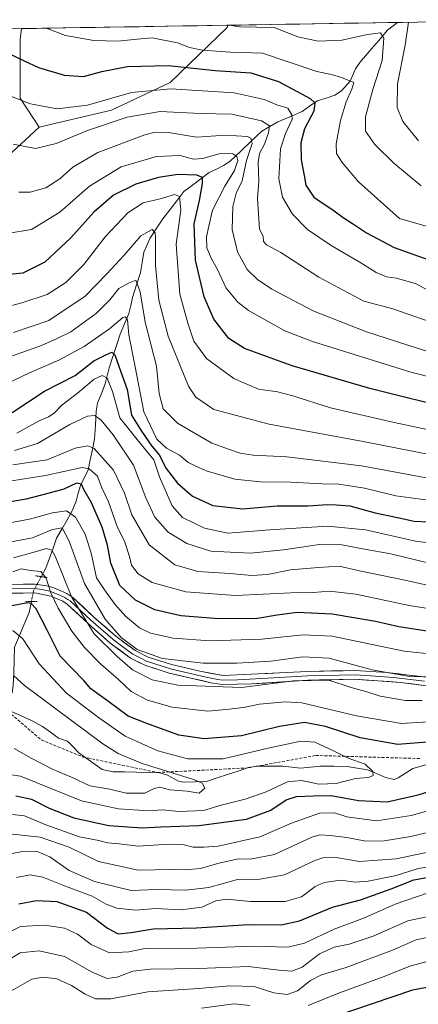
# Model space of a CAD drawing. Units: metres. Extents: x 610039 to 613464, y 4780217 to 4782586.
# Drawn here: x 611971 to 612107, y 4782230 to 4782565 of the extents above; entities that cross this region are included whole.
import ezdxf

# ---------------------------------------------------------------- set-up
doc = ezdxf.new("R2010")
doc.units = ezdxf.units.M
doc.header["$MEASUREMENT"] = 0
for name, pattern in [('TRAZO_Y_PUNTO', [1, 0.5, -0.25, 0, -0.25]), ('TRAZOS2', [0.375, 0.25, -0.125]), ('TRAZOSX2', [1.5, 1, -0.5])]:
    doc.linetypes.add(name, pattern=pattern)
for name, color, linetype, lineweight in [('Arbolado forestal CxS', 92, 'Continuous', 0), ('Corriente natural lineal', 142, 'Continuous', 13), ('Corriente natural lineal oculto', 19, 'TRAZO_Y_PUNTO', 13), ('Curva de nivel maestra', 36, 'Continuous', 30), ('Curva de nivel normal', 36, 'Continuous', 0), ('Layer 0', 7, 'Continuous', 0), ('Municipio CxS', 142, 'Continuous', 0), ('Puente lineal', 2, 'TRAZOS2', 0), ('Senda', 19, 'TRAZOSX2', 0)]:
    doc.layers.add(name, color=color, linetype=linetype, lineweight=lineweight)

# ---------------------------------------------------------------- blocks, each defined once
blk = doc.blocks.new('*U150')
at = {"layer": 'Arbolado forestal CxS', "color": 92, "linetype": 'Continuous', "lineweight": 0}
blk.add_polyline3d([(611963.63, 4782515.84, 360.85), (611977.74, 4782528.78, 366.07), (612002.43, 4782534.65, 364.61), (612022.42, 4782544.06, 368.56), (612041.92, 4782562.85, 383.07), (612042.12, 4782563.57, 383.44), (612157.32, 4782565.46, 416.91), (612157.32, 4782553.51, 413.99), (612163.2, 4782540.57, 411.36), (612191.41, 4782531.17, 414.14), (612207.87, 4782519.41, 415.26), (612214.93, 4782495.9, 401.52), (612233.74, 4782461.81, 385.98), (612238.44, 4782444.18, 375.36), (612239.61, 4782426.54, 365.39), (612240.79, 4782412.44, 357.44), (612246.67, 4782405.39, 353.7), (612278.45, 4782396.21, 351.46), (612304.32, 4782397.38, 351.72), (612320.73, 4782388.93, 346.85), (612347.77, 4782392.45, 347.09), (612357.17, 4782400.68, 350.72), (612370.16, 4782415.61, 356.24), (612386.56, 4782421.84, 357.28)], dxfattribs=at)
blk = doc.blocks.new('*U160')
at = {"layer": 'Curva de nivel normal', "color": 36, "linetype": 'Continuous', "lineweight": 0}
blk.add_polyline3d([(611963.72, 4782308.65, 270), (611971.39, 4782307.51, 270), (611992.17, 4782299.1, 270), (612004.78, 4782296.38, 270), (612015.14, 4782295.74, 270), (612019.88, 4782296.07, 270), (612025.56, 4782295.51, 270), (612033.8, 4782295.86, 270), (612039.86, 4782297.67, 270), (612048.08, 4782299.68, 270), (612055.19, 4782302.22, 270), (612062.5, 4782305.57, 270), (612067.32, 4782306.01, 270), (612073.26, 4782304.78, 270), (612079.14, 4782305.02, 270), (612085.74, 4782306.7, 270), (612090.2, 4782307.09, 270), (612091.73, 4782307.77, 270), (612091.59, 4782309.14, 270), (612089.06, 4782311.55, 270), (612083.26, 4782313.67, 270), (612078.26, 4782316.2, 270), (612071.82, 4782319.12, 270), (612067.1, 4782319.42, 270), (612055.92, 4782317.04, 270), (612040.58, 4782313.47, 270), (612028.44, 4782313.37, 270), (612018.22, 4782316.12, 270), (612007.04, 4782321.2, 270), (611997.99, 4782327.53, 270), (611987.04, 4782335.87, 270), (611977.7, 4782345.77, 270), (611972.19, 4782354.36, 270), (611968.77, 4782357.17, 270)], dxfattribs=at)
blk = doc.blocks.new('*U164')
at = {"layer": 'Curva de nivel normal', "color": 36, "linetype": 'Continuous', "lineweight": 0}
blk.add_polyline3d([(612112.13, 4782416.94, 340), (612088.36, 4782421.67, 340), (612056.24, 4782427.51, 340), (612037.35, 4782432.56, 340), (612031.2, 4782436.79, 340), (612028.75, 4782440.49, 340), (612021.72, 4782457.6, 340), (612018.56, 4782469.81, 340), (612017.39, 4782481.64, 340), (612017.44, 4782491.16, 340), (612017.3, 4782492.8, 340), (612016.27, 4782493.92, 340), (612012.45, 4782491.76, 340), (612006.78, 4782485.14, 340), (612000.78, 4782478.76, 340), (611993.46, 4782471.15, 340), (611980.99, 4782462.84, 340), (611968.94, 4782458.85, 340)], dxfattribs=at)
blk = doc.blocks.new('*U166')
at = {"layer": 'Curva de nivel normal', "color": 36, "linetype": 'Continuous', "lineweight": 0}
for points in [[(611966.61, 4782287.94, 285), (611978.1, 4782286.73, 285), (611987.95, 4782283.32, 285), (611998, 4782278.4, 285), (612011.51, 4782275.48, 285), (612022.94, 4782275.66, 285), (612027.44, 4782275.55, 285), (612032.77, 4782276, 285), (612039.09, 4782277.83, 285), (612045.73, 4782279.27, 285), (612049.76, 4782279.22, 285), (612058.1, 4782280.76, 285), (612070.77, 4782286.66, 285), (612073.52, 4782287.48, 285), (612077.1, 4782287.32, 285), (612082.77, 4782286.62, 285), (612088.67, 4782285.43, 285), (612094.85, 4782285.36, 285), (612104.58, 4782286.98, 285), (612117.91, 4782290.08, 285)], [(612108.5, 4782333.36, 285), (612102.8, 4782333.27, 285), (612094.11, 4782334.83, 285), (612089.3, 4782336.37, 285), (612084.24, 4782337.72, 285), (612076.6, 4782340.2, 285), (612064.55, 4782340.04, 285), (612046.79, 4782337.73, 285), (612025.02, 4782338.51, 285), (612016.26, 4782340.4, 285), (612009.54, 4782343.77, 285), (612004.4, 4782348.3, 285), (611996.52, 4782356.02, 285), (611988.84, 4782368.44, 285), (611983.23, 4782382.5, 285), (611982.07, 4782384.58, 285), (611980.22, 4782385.18, 285), (611976.4, 4782384, 285), (611968.97, 4782381.96, 285)]]:
    blk.add_polyline3d(points, dxfattribs=at)
blk = doc.blocks.new('*U171')
at = {"layer": 'Curva de nivel normal', "color": 36, "linetype": 'Continuous', "lineweight": 0}
blk.add_polyline3d([(612113.38, 4782471.64, 370), (612106.43, 4782475.36, 370), (612099.74, 4782477.27, 370), (612096.33, 4782477.78, 370), (612092.77, 4782479.21, 370), (612087.56, 4782482.52, 370), (612077.47, 4782488.42, 370), (612069.3, 4782493.94, 370), (612064.18, 4782499.16, 370), (612060.79, 4782504.99, 370), (612059.53, 4782511.2, 370), (612060.17, 4782521.37, 370), (612061.79, 4782526.68, 370), (612064.06, 4782531.51, 370), (612064.03, 4782533.03, 370), (612062.62, 4782535.25, 370), (612058.88, 4782536.41, 370), (612054.54, 4782538.2, 370), (612044.26, 4782540.52, 370), (612022.71, 4782541.92, 370), (612009.22, 4782540.58, 370), (611994.28, 4782536.3, 370), (611983.88, 4782535.08, 370), (611974.83, 4782536.75, 370), (611964.75, 4782540.67, 370)], dxfattribs=at)
blk = doc.blocks.new('*U180')
at = {"layer": 'Curva de nivel normal', "color": 36, "linetype": 'Continuous', "lineweight": 0}
blk.add_polyline3d([(611968.58, 4782450.86, 335), (611978.54, 4782454.38, 335), (611983.93, 4782456.8, 335), (611988.58, 4782459.04, 335), (611997.36, 4782465.41, 335), (612001.87, 4782469.9, 335), (612004.97, 4782473.78, 335), (612008.45, 4782475.69, 335), (612010.72, 4782476.67, 335), (612012.22, 4782472.7, 335), (612013.91, 4782462.37, 335), (612017.82, 4782447.3, 335), (612018.71, 4782437.95, 335), (612020.04, 4782432.8, 335), (612024.92, 4782427.9, 335), (612036.64, 4782421.08, 335), (612042.36, 4782418.96, 335), (612046.35, 4782417.61, 335), (612050.82, 4782416.97, 335), (612062.3, 4782416.44, 335), (612087.77, 4782413.34, 335), (612110.57, 4782409.14, 335)], dxfattribs=at)
blk = doc.blocks.new('*U181')
at = {"layer": 'Curva de nivel normal', "color": 36, "linetype": 'Continuous', "lineweight": 0}
blk.add_polyline3d([(612112.27, 4782494.4, 380), (612100.73, 4782497.66, 380), (612086.75, 4782510.12, 380), (612081.14, 4782516.73, 380), (612079.26, 4782519.87, 380), (612079.09, 4782523.09, 380), (612080.64, 4782531.03, 380), (612082.58, 4782537.44, 380), (612084.48, 4782541.76, 380), (612085.12, 4782544, 380), (612080.97, 4782545.73, 380), (612077.54, 4782546.79, 380), (612072.52, 4782547.78, 380), (612053.98, 4782553.99, 380), (612043.01, 4782554.44, 380), (612033.44, 4782555.12, 380), (612029.1, 4782556.03, 380), (612024.96, 4782557.55, 380), (612016.32, 4782559.23, 380), (612011.22, 4782558.84, 380), (612004.64, 4782558.12, 380), (611996.44, 4782558.33, 380), (611986.77, 4782560.03, 380), (611980.15, 4782562.55, 380)], dxfattribs=at)
blk = doc.blocks.new('*U190')
at = {"layer": 'Curva de nivel normal', "color": 36, "linetype": 'Continuous', "lineweight": 0}
blk.add_polyline3d([(612112.4, 4782425.24, 345), (612098.89, 4782428.14, 345), (612077.21, 4782433.14, 345), (612064.29, 4782437.22, 345), (612059.1, 4782438.58, 345), (612052.6, 4782439.49, 345), (612044.22, 4782443.11, 345), (612034.83, 4782449.95, 345), (612030.56, 4782455.82, 345), (612028.54, 4782462.03, 345), (612025.73, 4782471.84, 345), (612024.45, 4782488.93, 345), (612026.05, 4782500.52, 345), (612025.61, 4782505.15, 345), (612023.97, 4782505.88, 345), (612019.06, 4782504.36, 345), (612013.18, 4782502.98, 345), (612007.98, 4782499.65, 345), (612000.23, 4782491.46, 345), (611992.98, 4782482, 345), (611986.87, 4782475.84, 345), (611980.49, 4782471.8, 345), (611971.87, 4782468.93, 345), (611965.82, 4782467.37, 345)], dxfattribs=at)
blk = doc.blocks.new('*U199')
at = {"layer": 'Curva de nivel normal', "color": 36, "linetype": 'Continuous', "lineweight": 0}
for points in [[(611968.08, 4782234.21, 315), (611975.2, 4782238.26, 315), (611979.1, 4782238.97, 315), (611983.75, 4782238.36, 315), (611988.78, 4782236.14, 315), (611993.47, 4782233.14, 315), (611996.95, 4782231.58, 315), (612002.25, 4782231.58, 315), (612014.88, 4782234.01, 315), (612032.12, 4782235.15, 315), (612042.77, 4782236.05, 315), (612051.12, 4782235.82, 315), (612057.82, 4782233.63, 315), (612062.45, 4782233.08, 315), (612065.9, 4782234.35, 315), (612070.33, 4782237.79, 315), (612074.13, 4782239.75, 315), (612082.58, 4782242.3, 315), (612098.36, 4782248.22, 315), (612106.44, 4782251.7, 315), (612111.1, 4782252.76, 315)], [(612110.44, 4782380.24, 315), (612097.77, 4782383.28, 315), (612088.77, 4782384.91, 315), (612081.1, 4782386.39, 315), (612073.44, 4782386.49, 315), (612061.1, 4782384.64, 315), (612049.83, 4782383.6, 315), (612042.99, 4782383.86, 315), (612036.3, 4782384.24, 315), (612028.19, 4782386.8, 315), (612021.8, 4782390.73, 315), (612017.21, 4782395.78, 315), (612014.2, 4782402.47, 315), (612009.9, 4782413.54, 315), (612003.01, 4782423.94, 315), (611998.86, 4782428.94, 315), (611996.74, 4782430.45, 315), (611994.25, 4782430.24, 315), (611988.23, 4782427.4, 315), (611977.18, 4782420.92, 315), (611969.34, 4782418.6, 315)]]:
    blk.add_polyline3d(points, dxfattribs=at)
blk = doc.blocks.new('*U200')
at = {"layer": 'Curva de nivel normal', "color": 36, "linetype": 'Continuous', "lineweight": 0}
blk.add_polyline3d([(612042.72, 4782563.58, 385), (612046.1, 4782563.03, 385), (612057.99, 4782562.83, 385), (612065.99, 4782559.65, 385), (612072.99, 4782558.12, 385), (612081.1, 4782558.52, 385), (612089.77, 4782560.38, 385), (612094.24, 4782561.02, 385), (612095.45, 4782559.17, 385), (612094.84, 4782551.5, 385), (612091.63, 4782541.62, 385), (612089.17, 4782532.37, 385), (612089.17, 4782527.48, 385), (612092.27, 4782522.9, 385), (612098.8, 4782516.56, 385), (612108.18, 4782508.76, 385)], dxfattribs=at)
blk = doc.blocks.new('*U201')
at = {"layer": 'Curva de nivel normal', "color": 36, "linetype": 'Continuous', "lineweight": 0}
blk.add_polyline3d([(612129.29, 4782438.98, 355), (612104.65, 4782445.27, 355), (612071.08, 4782455.7, 355), (612061.56, 4782459.32, 355), (612049.19, 4782466.32, 355), (612045.6, 4782469.13, 355), (612041.56, 4782473.9, 355), (612038.55, 4782480.47, 355), (612036.56, 4782483.97, 355), (612035.01, 4782487.64, 355), (612034.83, 4782491.42, 355), (612035.68, 4782495.07, 355), (612036.9, 4782500.55, 355), (612041.06, 4782508.7, 355), (612044.42, 4782514.04, 355), (612045.56, 4782517.48, 355), (612045.18, 4782518.85, 355), (612043.86, 4782519.68, 355), (612039.56, 4782519.83, 355), (612033.55, 4782518.12, 355), (612030.38, 4782517.94, 355), (612025.87, 4782519.1, 355), (612017.8, 4782518.86, 355), (612005.76, 4782515.27, 355), (611994.86, 4782508.65, 355), (611984.78, 4782499.78, 355), (611975.11, 4782493.95, 355), (611966.78, 4782492.55, 355)], dxfattribs=at)
blk = doc.blocks.new('*U203')
at = {"layer": 'Curva de nivel normal', "color": 36, "linetype": 'Continuous', "lineweight": 0}
blk.add_polyline3d([(612111.43, 4782401.55, 330), (612099.44, 4782403.08, 330), (612088.77, 4782405.7, 330), (612079.99, 4782407.12, 330), (612074.36, 4782407.24, 330), (612063.54, 4782407.8, 330), (612053.26, 4782407.84, 330), (612044.56, 4782408.82, 330), (612034.74, 4782411.68, 330), (612030.8, 4782413.45, 330), (612028.65, 4782414.44, 330), (612025.64, 4782416.92, 330), (612021.25, 4782419.37, 330), (612017.88, 4782422.43, 330), (612013.51, 4782431.76, 330), (612010.42, 4782447.67, 330), (612008.36, 4782458.05, 330), (612007.86, 4782463.08, 330), (612007.09, 4782464.15, 330), (612006.34, 4782463.89, 330), (612001.78, 4782460.01, 330), (611993.11, 4782454.06, 330), (611984.45, 4782449.36, 330), (611974.45, 4782445.06, 330), (611966.11, 4782441.05, 330)], dxfattribs=at)
blk = doc.blocks.new('*U207')
at = {"layer": 'Curva de nivel normal', "color": 36, "linetype": 'Continuous', "lineweight": 0}
blk.add_polyline3d([(611970.78, 4782506.69, 360), (611974.71, 4782506.6, 360), (611980.06, 4782508.12, 360), (611984.78, 4782511.21, 360), (611989.2, 4782515.17, 360), (611997.78, 4782520.23, 360), (612013.86, 4782526.23, 360), (612017.29, 4782527.13, 360), (612021.91, 4782527.04, 360), (612031.46, 4782525.37, 360), (612041.38, 4782526.11, 360), (612048.8, 4782525.58, 360), (612049.99, 4782525.08, 360), (612050.44, 4782523.26, 360), (612048.54, 4782517.42, 360), (612047.06, 4782510.47, 360), (612045.03, 4782506.29, 360), (612043.84, 4782501.8, 360), (612043.6, 4782493.93, 360), (612045.44, 4782486.3, 360), (612048.73, 4782480.33, 360), (612052.27, 4782476.9, 360), (612057.18, 4782473.58, 360), (612071.48, 4782466.12, 360), (612089.53, 4782459.08, 360), (612106.77, 4782453.48, 360), (612143.9, 4782442, 360)], dxfattribs=at)
blk = doc.blocks.new('*U208')
at = {"layer": 'Curva de nivel normal', "color": 36, "linetype": 'Continuous', "lineweight": 0}
for points in [[(611966.74, 4782244.54, 310), (611971.21, 4782247.24, 310), (611977.71, 4782247.94, 310), (611986.43, 4782246.02, 310), (611995.78, 4782240.72, 310), (612000.94, 4782238.55, 310), (612004.36, 4782238.97, 310), (612009.74, 4782241.02, 310), (612015.73, 4782241.67, 310), (612032.34, 4782241.95, 310), (612049.06, 4782242.57, 310), (612059.55, 4782241.39, 310), (612063.94, 4782241.07, 310), (612067.5, 4782242.42, 310), (612073.48, 4782246.96, 310), (612078.48, 4782249.23, 310), (612083.53, 4782250.21, 310), (612091.8, 4782252.92, 310), (612103.6, 4782258.13, 310), (612112.74, 4782260.15, 310)], [(612118.81, 4782370.72, 310), (612102.54, 4782374.3, 310), (612087.12, 4782377.52, 310), (612080.19, 4782379.13, 310), (612073.08, 4782378.69, 310), (612063.56, 4782377.84, 310), (612055.68, 4782376.29, 310), (612050.32, 4782375.93, 310), (612042.79, 4782376.61, 310), (612031.94, 4782377.25, 310), (612024.08, 4782379.58, 310), (612015.33, 4782386.43, 310), (612009.4, 4782396.6, 310), (612006.83, 4782404.02, 310), (612003.12, 4782411.91, 310), (611996.47, 4782419.26, 310), (611994.39, 4782420.13, 310), (611989.99, 4782419.32, 310), (611980.45, 4782415.4, 310), (611968.79, 4782413.64, 310)]]:
    blk.add_polyline3d(points, dxfattribs=at)
blk = doc.blocks.new('*U212')
at = {"layer": 'Curva de nivel normal', "color": 36, "linetype": 'Continuous', "lineweight": 0}
for points in [[(611967.58, 4782387.3, 290), (611975.48, 4782388.78, 290), (611982.31, 4782391.58, 290), (611985.62, 4782392.22, 290), (611987.97, 4782387.67, 290), (611993.2, 4782373.24, 290), (612000.26, 4782361.06, 290), (612005.7, 4782354.78, 290), (612011.2, 4782350.65, 290), (612019.88, 4782347.61, 290), (612033.75, 4782346.02, 290), (612045.26, 4782346, 290), (612056.81, 4782346.74, 290), (612067.77, 4782348.19, 290), (612076.77, 4782347.75, 290), (612091.44, 4782343.81, 290), (612104.1, 4782341.54, 290), (612118.44, 4782341.3, 290)], [(612120.74, 4782283.8, 290), (612099.6, 4782279.38, 290), (612087.1, 4782278.36, 290), (612079.13, 4782279.8, 290), (612074.57, 4782279.65, 290), (612071.86, 4782278.75, 290), (612061.46, 4782273.88, 290), (612053.02, 4782272.4, 290), (612045.43, 4782272.32, 290), (612035.68, 4782269.6, 290), (612027.77, 4782268.59, 290), (612017.78, 4782268.82, 290), (612009.18, 4782268.49, 290), (611996.6, 4782271.55, 290), (611988.03, 4782275.4, 290), (611981.36, 4782280, 290), (611977.02, 4782281.79, 290), (611972.68, 4782281.94, 290), (611966.04, 4782280.7, 290)]]:
    blk.add_polyline3d(points, dxfattribs=at)
blk = doc.blocks.new('*U213')
at = {"layer": 'Curva de nivel normal', "color": 36, "linetype": 'Continuous', "lineweight": 0}
for points in [[(611970.16, 4782424.52, 320), (611977.76, 4782428.72, 320), (611980.87, 4782430, 320), (611982.8, 4782431.26, 320), (611985.45, 4782434.01, 320), (611990.85, 4782438.15, 320), (611996.5, 4782442.83, 320), (611999.28, 4782444.14, 320), (612000.91, 4782443.21, 320), (612002.79, 4782438.63, 320), (612005.32, 4782429.69, 320), (612011.14, 4782422.27, 320), (612014.69, 4782418.04, 320), (612016.84, 4782415.41, 320), (612018.83, 4782409.56, 320), (612023.18, 4782399.67, 320), (612026.65, 4782395.73, 320), (612034.21, 4782392.13, 320), (612042.16, 4782390.41, 320), (612056.45, 4782391.54, 320), (612076.19, 4782392.75, 320), (612089.1, 4782391.5, 320), (612106.19, 4782387.63, 320), (612121.77, 4782385.56, 320)], [(612210.83, 4782229.5, 320), (612202.82, 4782231.7, 320), (612188.38, 4782232.41, 320), (612178.81, 4782233.19, 320), (612172.25, 4782232.69, 320), (612167.01, 4782230.9, 320), (612162.55, 4782230.01, 320), (612156.63, 4782230.18, 320), (612150.39, 4782231.71, 320), (612146.44, 4782233.89, 320), (612142.79, 4782237.3, 320), (612138.53, 4782240.04, 320), (612130.89, 4782243.33, 320), (612123.4, 4782245.1, 320), (612117.74, 4782245.28, 320), (612110.19, 4782244.34, 320), (612104.32, 4782242.67, 320), (612095.52, 4782239.18, 320), (612080.21, 4782233.63, 320), (612069.52, 4782229.37, 320)], [(612049.69, 4782229.36, 320), (612044.32, 4782229.86, 320), (612033.1, 4782228.39, 320)]]:
    blk.add_polyline3d(points, dxfattribs=at)
blk = doc.blocks.new('*U218')
at = {"layer": 'Curva de nivel normal', "color": 36, "linetype": 'Continuous', "lineweight": 0}
blk.add_polyline3d([(611968.88, 4782522.98, 365), (611976.45, 4782521.59, 365), (611983.55, 4782523.2, 365), (611994.21, 4782527.69, 365), (612007.72, 4782532.23, 365), (612019.01, 4782534.1, 365), (612032.86, 4782533.5, 365), (612043.47, 4782533.22, 365), (612053.62, 4782530.92, 365), (612056.34, 4782529.27, 365), (612056.06, 4782526.83, 365), (612054.66, 4782522.98, 365), (612052.92, 4782519.87, 365), (612052.47, 4782516.76, 365), (612052.76, 4782510.44, 365), (612052.26, 4782504.52, 365), (612052.93, 4782494.05, 365), (612054.24, 4782491.7, 365), (612054.34, 4782489.86, 365), (612055.3, 4782488.69, 365), (612060.21, 4782486.12, 365), (612073.16, 4782477.62, 365), (612088.53, 4782469.46, 365), (612098.5, 4782466.9, 365), (612113.44, 4782461.63, 365)], dxfattribs=at)
blk = doc.blocks.new('*U219')
at = {"layer": 'Curva de nivel normal', "color": 36, "linetype": 'Continuous', "lineweight": 0}
for points in [[(611957.45, 4782406.54, 305), (611979.88, 4782409.99, 305), (611992.46, 4782412.78, 305), (611994.78, 4782412.32, 305), (611997.69, 4782409.8, 305), (611999.18, 4782405.79, 305), (612001.43, 4782401.01, 305), (612004.4, 4782392.6, 305), (612006.98, 4782387.34, 305), (612008.55, 4782382.41, 305), (612009.26, 4782379.49, 305), (612011.57, 4782376.49, 305), (612016.32, 4782373.58, 305), (612027.76, 4782370.36, 305), (612044.72, 4782369.1, 305), (612063.61, 4782369.98, 305), (612071.23, 4782370.13, 305), (612076.91, 4782370.59, 305), (612085.88, 4782369.6, 305), (612104.06, 4782365.72, 305), (612120.54, 4782363.08, 305)], [(612110.48, 4782267.78, 305), (612099.25, 4782263.81, 305), (612088.77, 4782259.15, 305), (612078.44, 4782255.3, 305), (612068.3, 4782250.54, 305), (612062.58, 4782249.17, 305), (612050.97, 4782249.57, 305), (612031.64, 4782248.91, 305), (612019.08, 4782248.68, 305), (612013.81, 4782248.74, 305), (612008.32, 4782247.59, 305), (612001.7, 4782247.29, 305), (611995.52, 4782250.17, 305), (611990.86, 4782253.66, 305), (611986.36, 4782255.68, 305), (611979.65, 4782256.74, 305), (611971.33, 4782256.25, 305), (611964.78, 4782252.96, 305)]]:
    blk.add_polyline3d(points, dxfattribs=at)
blk = doc.blocks.new('*U220')
at = {"layer": 'Curva de nivel normal', "color": 36, "linetype": 'Continuous', "lineweight": 0}
for points in [[(611963.45, 4782393.12, 295), (611974.48, 4782395.18, 295), (611982.24, 4782397.31, 295), (611987.12, 4782398.03, 295), (611990.11, 4782395.87, 295), (611993.44, 4782390.02, 295), (611995.54, 4782383.57, 295), (611997.34, 4782375.18, 295), (612000.07, 4782371.04, 295), (612003.62, 4782366.16, 295), (612007.23, 4782362.11, 295), (612011.94, 4782358.12, 295), (612015.74, 4782356.3, 295), (612023.44, 4782354.52, 295), (612036.1, 4782353.64, 295), (612053.77, 4782354.28, 295), (612067.77, 4782355.75, 295), (612077.77, 4782355.3, 295), (612102.35, 4782350.08, 295), (612117.49, 4782348.55, 295)], [(612113.44, 4782277.18, 295), (612106.76, 4782275.93, 295), (612099.64, 4782273.68, 295), (612090.05, 4782271.66, 295), (612085.68, 4782271.42, 295), (612080.57, 4782272.03, 295), (612074.98, 4782271.2, 295), (612071.99, 4782269.88, 295), (612067.26, 4782266.34, 295), (612061.73, 4782264.82, 295), (612049.93, 4782264.83, 295), (612041.72, 4782265.55, 295), (612038.02, 4782264.98, 295), (612033.28, 4782262.87, 295), (612026.25, 4782261.97, 295), (612017.44, 4782262.38, 295), (612010.57, 4782261.8, 295), (612004.27, 4782262.48, 295), (612000.64, 4782263.9, 295), (611995.85, 4782266.59, 295), (611985.84, 4782270.35, 295), (611978.96, 4782273.09, 295), (611974.7, 4782273.86, 295), (611969.95, 4782272.96, 295)]]:
    blk.add_polyline3d(points, dxfattribs=at)
blk = doc.blocks.new('*U224')
at = {"layer": 'Curva de nivel normal', "color": 36, "linetype": 'Continuous', "lineweight": 0}
blk.add_polyline3d([(612107.21, 4782524.1, 390), (612101.93, 4782530.72, 390), (612099.92, 4782535.49, 390), (612100.05, 4782543.6, 390), (612102.62, 4782556.72, 390), (612103.84, 4782564.58, 390)], dxfattribs=at)
blk = doc.blocks.new('*U233')
at = {"layer": 'Curva de nivel maestra', "color": 36, "linetype": 'Continuous', "lineweight": 30}
for points in [[(611969.78, 4782300.8, 275), (611975.11, 4782299.67, 275), (611981.11, 4782296.57, 275), (611989.55, 4782293.34, 275), (612001.52, 4782290.71, 275), (612012.91, 4782289.84, 275), (612019.3, 4782290.23, 275), (612032.22, 4782290.69, 275), (612048.52, 4782292.87, 275), (612056.77, 4782295.9, 275), (612062.1, 4782299.41, 275), (612065.59, 4782300.55, 275), (612071.33, 4782300.76, 275), (612077.38, 4782300.87, 275), (612086.72, 4782299.27, 275), (612096.57, 4782298.8, 275), (612107.06, 4782301.1, 275), (612120.72, 4782305.33, 275)], [(612110.09, 4782319.08, 275), (612100.13, 4782318.26, 275), (612087.35, 4782320.62, 275), (612075.46, 4782324.48, 275), (612068.34, 4782325.82, 275), (612059.77, 4782324.5, 275), (612046.77, 4782321.26, 275), (612034.1, 4782320.29, 275), (612025.44, 4782321.53, 275), (612014.44, 4782325.42, 275), (612008.11, 4782327.96, 275), (612001.06, 4782333.2, 275), (611995.32, 4782337.25, 275), (611993.01, 4782340.12, 275), (611984.93, 4782348.41, 275), (611980.47, 4782357.34, 275), (611976.7, 4782364.59, 275), (611975.02, 4782366.4, 275), (611973.92, 4782366.56, 275), (611968.4, 4782365.6, 275)]]:
    blk.add_polyline3d(points, dxfattribs=at)
blk = doc.blocks.new('*U235')
at = {"layer": 'Curva de nivel maestra', "color": 36, "linetype": 'Continuous', "lineweight": 30}
blk.add_polyline3d([(611967.42, 4782553.97, 375), (611972.62, 4782551.4, 375), (611977.56, 4782549.12, 375), (611986.25, 4782546.49, 375), (611992.83, 4782546.05, 375), (611999.11, 4782547.77, 375), (612007.89, 4782549.52, 375), (612021.87, 4782549.8, 375), (612037.84, 4782548.12, 375), (612050.01, 4782547.36, 375), (612059.45, 4782544.4, 375), (612070.3, 4782538.57, 375), (612071.83, 4782537.07, 375), (612071.5, 4782534.26, 375), (612068.36, 4782528.26, 375), (612067.02, 4782523.42, 375), (612067.15, 4782517.71, 375), (612068.23, 4782512.32, 375), (612068.77, 4782509.07, 375), (612071.54, 4782504.94, 375), (612078.49, 4782500.32, 375), (612081.49, 4782497.96, 375), (612084.75, 4782495.92, 375), (612089.44, 4782492.76, 375), (612098.89, 4782487.82, 375), (612111.98, 4782483.09, 375)], dxfattribs=at)
blk = doc.blocks.new('*U238')
at = {"layer": 'Curva de nivel maestra', "color": 36, "linetype": 'Continuous', "lineweight": 30}
for points in [[(611968.53, 4782431.52, 325), (611979.57, 4782438.79, 325), (611989.98, 4782444.16, 325), (611996.45, 4782449.1, 325), (612000.45, 4782451.16, 325), (612002.58, 4782452.1, 325), (612003.61, 4782451.16, 325), (612005.08, 4782447.03, 325), (612007.75, 4782439.34, 325), (612009.27, 4782430.56, 325), (612012.68, 4782425.11, 325), (612016.17, 4782420.05, 325), (612018.75, 4782417.11, 325), (612021.12, 4782412.38, 325), (612024.95, 4782407.41, 325), (612030.1, 4782402.98, 325), (612037.07, 4782399.76, 325), (612047.11, 4782398.71, 325), (612058.96, 4782399.64, 325), (612069.62, 4782399.66, 325), (612076.05, 4782400.1, 325), (612079.1, 4782400.05, 325), (612083.77, 4782399.71, 325), (612092.44, 4782397.3, 325), (612100.1, 4782395.75, 325), (612105.77, 4782394.45, 325), (612115.56, 4782393.98, 325)], [(612147.96, 4782226.48, 325), (612135.54, 4782233.56, 325), (612128.3, 4782236.5, 325), (612120.12, 4782237.3, 325), (612105.2, 4782234.52, 325), (612078.01, 4782225.39, 325)]]:
    blk.add_polyline3d(points, dxfattribs=at)
blk = doc.blocks.new('*U241')
at = {"layer": 'Curva de nivel maestra', "color": 36, "linetype": 'Continuous', "lineweight": 30}
blk.add_polyline3d([(612120.8, 4782432.23, 350), (612090.6, 4782439.65, 350), (612064.13, 4782447.42, 350), (612047.86, 4782453.38, 350), (612042.49, 4782456.79, 350), (612037.33, 4782463.37, 350), (612034.09, 4782471, 350), (612031.14, 4782483.48, 350), (612030.64, 4782495.9, 350), (612032.52, 4782503.79, 350), (612033.52, 4782509.65, 350), (612033.47, 4782511.64, 350), (612031.57, 4782512.41, 350), (612025.1, 4782512.66, 350), (612018.43, 4782511.6, 350), (612010.71, 4782509.34, 350), (612003.1, 4782505.63, 350), (611996.45, 4782499.85, 350), (611988.51, 4782491.02, 350), (611979.69, 4782482.75, 350), (611972.17, 4782479.02, 350), (611962.78, 4782478.17, 350)], dxfattribs=at)

msp = doc.modelspace()

# ---------------------------------------------------------------- linework, layer by layer
at = {"layer": 'Arbolado forestal CxS', "color": 92, "linetype": 'Continuous', "lineweight": 0}
for points in [[(612157.32, 4782565.46, 416.91), (612042.12, 4782563.57, 383.44)], [(611723.77, 4782558.34, 288.66), (611971.71, 4782562.41, 377.78), (611971.25, 4782558.71, 376.41), (611971.25, 4782538.71, 369.33), (611977.74, 4782528.78, 366.07), (611963.63, 4782515.84, 360.85)], [(611971.71, 4782562.41, 377.78), (611723.77, 4782558.34, 288.66)], [(611971.71, 4782562.41, 377.78), (611971.25, 4782558.71, 376.41), (611971.25, 4782538.71, 369.33), (611977.74, 4782528.78, 366.07)], [(611971.71, 4782562.41, 377.78), (611971.25, 4782558.71, 376.41), (611971.25, 4782538.71, 369.33), (611977.74, 4782528.78, 366.07)], [(612042.12, 4782563.57, 383.44), (611971.71, 4782562.41, 377.78)], [(612042.12, 4782563.57, 383.44), (612041.92, 4782562.85, 383.07), (612022.42, 4782544.06, 368.56), (612002.43, 4782534.65, 364.61), (611977.74, 4782528.78, 366.07)], [(612042.12, 4782563.57, 383.44), (612041.92, 4782562.85, 383.07), (612022.42, 4782544.06, 368.56), (612002.43, 4782534.65, 364.61), (611977.74, 4782528.78, 366.07)], [(611723.77, 4782558.34, 288.66), (611723.77, 4782534.65, 290.54), (611728.47, 4782511.14, 290.46), (611737.88, 4782491.15, 290.35), (611760.22, 4782473.51, 293.19), (611781.38, 4782457.05, 290.51), (611797.85, 4782438.24, 295.47), (611808.43, 4782417.08, 295.56), (611821.36, 4782408.85, 299.93), (611836.65, 4782401.79, 303.9), (611854.28, 4782398.27, 307.95), (611871.92, 4782404.14, 312.9), (611882.5, 4782419.43, 320.01), (611896.61, 4782431.19, 324.74), (611910.72, 4782438.24, 327.5), (611921.3, 4782440.59, 328.42), (611937.76, 4782447.65, 332.03), (611945.99, 4782455.88, 337.92), (611956.58, 4782465.28, 343.2), (611956.58, 4782477.04, 348.14), (611954.22, 4782489.97, 351.63), (611954.22, 4782499.38, 354.5), (611963.63, 4782515.84, 360.85), (611977.74, 4782528.78, 366.07)], [(611723.77, 4782558.34, 288.66), (611723.77, 4782534.65, 290.54), (611728.47, 4782511.14, 290.46), (611737.88, 4782491.15, 290.35), (611760.22, 4782473.51, 293.19), (611781.38, 4782457.05, 290.51), (611797.85, 4782438.24, 295.47), (611808.43, 4782417.08, 295.56), (611821.36, 4782408.85, 299.93), (611836.65, 4782401.79, 303.9), (611854.28, 4782398.27, 307.95), (611871.92, 4782404.14, 312.9), (611882.5, 4782419.43, 320.01), (611896.61, 4782431.19, 324.74), (611910.72, 4782438.24, 327.5), (611921.3, 4782440.59, 328.42), (611937.76, 4782447.65, 332.03), (611945.99, 4782455.88, 337.92), (611956.58, 4782465.28, 343.2), (611956.58, 4782477.04, 348.14), (611954.22, 4782489.97, 351.63), (611954.22, 4782499.38, 354.5), (611963.63, 4782515.84, 360.85), (611977.74, 4782528.78, 366.07)]]:
    msp.add_polyline3d(points, dxfattribs=at)
msp.add_polyline3d([(611977.74, 4782528.78, 366.07), (611971.25, 4782538.71, 369.33), (611971.25, 4782558.71, 376.41), (611971.71, 4782562.41, 377.78), (612042.12, 4782563.57, 383.44), (612041.92, 4782562.85, 383.07), (612022.42, 4782544.06, 368.56), (612002.43, 4782534.65, 364.61), (611977.74, 4782528.78, 366.07)], close=True, dxfattribs=at)
at = {"layer": 'Corriente natural lineal', "color": 142, "linetype": 'Continuous', "lineweight": 13}
for points in [[(612100.06, 4782564.52, 387.62), (612096.69, 4782561.91, 385.69), (612093.53, 4782558.24, 384.78), (612090.38, 4782554.57, 383.22), (612087.22, 4782550.89, 381.75), (612085.75, 4782548.66, 380.96), (612083.88, 4782544.48, 380.01), (612080.92, 4782541.18, 378.9), (612078.72, 4782539.75, 377.88), (612075.66, 4782538.75, 376.38), (612072.59, 4782537.75, 375.14), (612070.03, 4782535.96, 373.99), (612067.47, 4782534.16, 372.51), (612063.31, 4782532.39, 369.83), (612059.16, 4782530.62, 366.99), (612056.45, 4782529.04, 364.57), (612053.75, 4782527.46, 363.07), (612050.14, 4782524.04, 360.07), (612046.53, 4782520.62, 356.64), (612042.92, 4782517.2, 354.35), (612040.7, 4782515.71, 353.34), (612038.24, 4782514.54, 352.6), (612035.78, 4782513.37, 351.63), (612032.91, 4782511.19, 350.29), (612030.04, 4782509.01, 348.91), (612027.17, 4782506.83, 347.1), (612024.76, 4782503.74, 345.12), (612022.36, 4782500.65, 343.82), (612019.95, 4782497.56, 342.27), (612017.71, 4782494.19, 340.64), (612015.47, 4782490.81, 339.41), (612014.46, 4782488.48, 338.9), (612013.46, 4782486.15, 338.41), (612012.9, 4782482.71, 337.52), (612012.35, 4782479.27, 336.79), (612010.98, 4782475.01, 334.87), (612009.62, 4782470.74, 333.38), (612008.99, 4782468, 332.44), (612008.36, 4782465.27, 331.2), (612006.87, 4782461.72, 329.39), (612005.37, 4782458.18, 328.84), (612004.11, 4782454.37, 326.78), (612002.85, 4782450.56, 324.68), (612001.59, 4782446.76, 322.17), (612000.96, 4782444.02, 320.72), (612000.32, 4782441.28, 319.63), (611998.99, 4782438, 318.1), (611997.65, 4782434.73, 316.55), (611997.16, 4782431.93, 315.62), (611996.91, 4782427.21, 314.21), (611996.66, 4782422.48, 311.63), (611995.92, 4782418.95, 308.82), (611995.18, 4782415.42, 306.5), (611994.44, 4782411.9, 304.09), (611993.12, 4782409.28, 301.76), (611991.81, 4782406.66, 299.66), (611991.09, 4782403.96, 298.29), (611990.38, 4782401.26, 297.26), (611988.85, 4782397.73, 295.29), (611987.14, 4782394.72, 292.56), (611985.42, 4782391.72, 290.38), (611983.7, 4782388.71, 288.28), (611982.48, 4782385.29, 285.29), (611981.27, 4782381.87, 282.91), (611980.05, 4782378.45, 282.09), (611978.45, 4782375.53, 280.34)], [(611975.06, 4782367.04, 275.3), (611974.3, 4782363.29, 273.54), (611972.64, 4782359.37, 271.32), (611970.98, 4782355.45, 269.45), (611969.32, 4782351.53, 268.18), (611969.18, 4782347.15, 267.01), (611969.03, 4782342.76, 264.9), (611968.88, 4782338.38, 262.77), (611968.46, 4782335.92, 261.76), (611966.54, 4782332.23, 260.09), (611965, 4782331, 259.79)], [(612109.73, 4782311.4, 271.18), (612105.31, 4782310.15, 270.68), (612102.8, 4782308.52, 270.46), (612100.3, 4782306.89, 270.75), (612098.92, 4782306.43, 270.87), (612095.96, 4782307.07, 270.87), (612092.88, 4782308.38, 270.15), (612089.79, 4782309.69, 269.85), (612086.34, 4782310.26, 269.66), (612082.89, 4782310.83, 269.96), (612078.3, 4782310.89, 268.86), (612073.71, 4782310.96, 268.04), (612070.36, 4782310.6, 268.17), (612067, 4782310.24, 268.95), (612063.98, 4782310.59, 268.69), (612060.95, 4782310.94, 268.18), (612056.67, 4782310.93, 267.22), (612052.38, 4782310.91, 266.64), (612049.25, 4782310.42, 266.45), (612045.65, 4782309.25, 266.29), (612042.06, 4782308.08, 267.29), (612038.46, 4782306.92, 267.14), (612034.87, 4782305.75, 266.09), (612030.94, 4782305.62, 265.01), (612027.02, 4782305.48, 265.35), (612025.31, 4782305.84, 265.24), (612021.5, 4782307.84, 264.06), (612018.89, 4782308.66, 264.23), (612014.92, 4782308.75, 263.88), (612010.95, 4782308.84, 262.83), (612006.97, 4782308.94, 262.56), (612003, 4782309.03, 262.03), (611999.29, 4782309.74, 262.19), (611995.3, 4782312.63, 262.3), (611991.32, 4782315.52, 262.34), (611989.38, 4782317.47, 261.86), (611987.44, 4782319.42, 261.51), (611984.34, 4782320.51, 261.14), (611981.58, 4782322.49, 260.39), (611978.82, 4782324.46, 260.53), (611974.88, 4782326.62, 260.65), (611971.58, 4782328.08, 260.31), (611968.29, 4782329.54, 259.82)]]:
    msp.add_polyline3d(points, dxfattribs=at)
at = {"layer": 'Corriente natural lineal oculto', "color": 19, "linetype": 'TRAZO_Y_PUNTO', "lineweight": 13}
msp.add_polyline3d([(611978.45, 4782375.53, 280.34), (611977.12, 4782373.1, 278.46), (611975.79, 4782370.67, 276.87), (611975.06, 4782367.04, 275.3)], dxfattribs=at)
at = {"layer": 'Curva de nivel maestra', "color": 36, "linetype": 'Continuous', "lineweight": 30}
for points in [[(612113.1, 4782356.47, 300), (612100.47, 4782358.45, 300), (612092.58, 4782360.27, 300), (612077.81, 4782362.78, 300), (612065.77, 4782363.31, 300), (612058.99, 4782362.45, 300), (612052.3, 4782361.25, 300), (612039.06, 4782361.14, 300), (612026.1, 4782362.24, 300), (612017.26, 4782364.19, 300), (612010.65, 4782367.58, 300), (612005.3, 4782372.57, 300), (612002.18, 4782380.11, 300), (612001.11, 4782386.23, 300), (611999.21, 4782392.46, 300), (611995.59, 4782400.7, 300), (611992.97, 4782405.29, 300), (611992.15, 4782407.11, 300), (611990.48, 4782407.4, 300), (611986.1, 4782405.41, 300), (611980.72, 4782403.87, 300), (611973.25, 4782401.91, 300), (611959.15, 4782399.59, 300)], [(611970.74, 4782263.99, 300), (611976.78, 4782265.12, 300), (611983.78, 4782264.83, 300), (611993.94, 4782261.19, 300), (612001.05, 4782255.65, 300), (612004.74, 4782253.7, 300), (612009.1, 4782254.16, 300), (612016.6, 4782255.49, 300), (612031.48, 4782255.76, 300), (612049.24, 4782256.95, 300), (612060.31, 4782256.8, 300), (612066.6, 4782258.22, 300), (612077.86, 4782262.89, 300), (612087.46, 4782265.32, 300), (612097.91, 4782269.04, 300), (612105.66, 4782272.16, 300), (612112.56, 4782273.38, 300)]]:
    msp.add_polyline3d(points, dxfattribs=at)
at = {"layer": 'Curva de nivel normal', "color": 36, "linetype": 'Continuous', "lineweight": 0}
for points in [[(611968.72, 4782377.18, 280), (611971.64, 4782378.22, 280), (611974.72, 4782377.65, 280), (611978.31, 4782377.33, 280), (611980.18, 4782375.04, 280), (611981.71, 4782370.04, 280), (611984.21, 4782364.78, 280), (611988.88, 4782357.01, 280), (611993.16, 4782351.4, 280), (611998.75, 4782345.68, 280), (612004.83, 4782340.51, 280), (612009.16, 4782336.41, 280), (612014.75, 4782333.43, 280), (612023.18, 4782331.01, 280), (612035.3, 4782329.63, 280), (612042.62, 4782330.38, 280), (612047.48, 4782330.94, 280), (612052.95, 4782332.06, 280), (612061.71, 4782332.87, 280), (612067.44, 4782332.54, 280), (612086.1, 4782328.04, 280), (612101.44, 4782325.42, 280), (612110.61, 4782326.07, 280)], [(611969.07, 4782341.68, 265), (611972.78, 4782338.4, 265), (611999.45, 4782318.54, 265), (612004.68, 4782315.22, 265), (612012.85, 4782311.78, 265), (612030.4, 4782306.34, 265), (612033.33, 4782305.09, 265), (612034.28, 4782303.46, 265), (612032.41, 4782301.76, 265), (612028.25, 4782302.35, 265), (612022.37, 4782302.85, 265), (612018.98, 4782303.77, 265), (612017, 4782303.36, 265), (612013.84, 4782301.68, 265), (612007.38, 4782301.69, 265), (612001.86, 4782303.06, 265), (611995, 4782304.24, 265), (611988.73, 4782307.2, 265), (611982.29, 4782309.86, 265), (611975.02, 4782313.6, 265), (611969.25, 4782316.92, 265)], [(612116.14, 4782297.23, 280), (612104.78, 4782294.1, 280), (612092.84, 4782292.32, 280), (612082.74, 4782293.6, 280), (612078.5, 4782294.98, 280), (612073.48, 4782294.89, 280), (612063.83, 4782291.52, 280), (612053.08, 4782286.88, 280), (612038.89, 4782283.65, 280), (612034.02, 4782283.29, 280), (612030.26, 4782283.32, 280), (612026.81, 4782284.25, 280), (612021.96, 4782284.36, 280), (612011.49, 4782283.59, 280), (612005, 4782284.4, 280), (612001.11, 4782284.78, 280), (611998.14, 4782285.63, 280), (611991.49, 4782286.78, 280), (611980.04, 4782290.97, 280), (611972.69, 4782293.95, 280), (611964.63, 4782294.92, 280)]]:
    msp.add_polyline3d(points, dxfattribs=at)
at = {"layer": 'Layer 0', "linetype": 'Continuous', "lineweight": 0}
for points in [[(611968.32, 4782372.88), (611976.42, 4782372.99), (611980.95, 4782372.26), (611982.74, 4782371.68), (611987.22, 4782369.8), (611989.27, 4782368.44), (611996.42, 4782361.78), (612003.88, 4782355.25), (612010.5, 4782350.34), (612014.98, 4782348.12), (612022.92, 4782345.55), (612032.63, 4782343.26), (612040.55, 4782341.81), (612069.33, 4782343.25), (612085.61, 4782343.54), (612096.37, 4782342.91), (612117.57, 4782340.37)], [(611968.34, 4782371.38), (611976.32, 4782371.49), (611978.58, 4782371.13), (611981.33, 4782370.56), (611982.22, 4782370.27), (611984.27, 4782369.42), (611986.51, 4782368.48), (611987.54, 4782367.8), (611988.34, 4782367.26), (611995.42, 4782360.67), (612002.94, 4782354.08), (612006.25, 4782351.63), (612009.72, 4782349.06), (612012.17, 4782347.84), (612014.41, 4782346.73), (612022.52, 4782344.1), (612027.37, 4782342.96), (612034.77, 4782341.25), (612038.73, 4782340.52), (612040.45, 4782340.3), (612045.44, 4782340.38), (612059.83, 4782341.1), (612069.38, 4782341.75), (612085.58, 4782342.04), (612090.96, 4782341.73), (612098.73, 4782341.19), (612109.33, 4782339.92)], [(612117.06, 4782337.41), (612101.09, 4782339.47), (612085.55, 4782340.54), (612069.43, 4782340.25), (612050.33, 4782338.95), (612040.35, 4782338.79), (612036.91, 4782339.23), (612022.11, 4782342.65), (612013.84, 4782345.33), (612008.93, 4782347.77), (612001.99, 4782352.91), (611994.41, 4782359.55), (611987.4, 4782366.08), (611985.8, 4782367.15), (611981.7, 4782368.86), (611976.21, 4782369.99), (611968.36, 4782369.88)]]:
    msp.add_lwpolyline(points, dxfattribs=at)
for points in [[(611968.32, 4782372.88, 278.41), (611972.37, 4782372.94, 278.04), (611976.42, 4782372.99, 278.08), (611980.95, 4782372.26, 280.1), (611982.74, 4782371.68, 281.18), (611987.22, 4782369.8, 283.72), (611989.27, 4782368.44, 284.91), (611992.85, 4782365.11, 286.53), (611996.42, 4782361.78, 287.74), (612000.15, 4782358.52, 288.66), (612003.88, 4782355.25, 288.98), (612007.19, 4782352.8, 289.42), (612010.5, 4782350.34, 289.21), (612014.98, 4782348.12, 289.4), (612018.95, 4782346.84, 289.64), (612022.92, 4782345.55, 289.33), (612027.78, 4782344.41, 288.92), (612032.63, 4782343.26, 288.26), (612036.59, 4782342.54, 287.72), (612040.55, 4782341.81, 287.22), (612045.35, 4782342.05, 287.32), (612050.14, 4782342.29, 286.75), (612054.94, 4782342.53, 286.54), (612055.65, 4782342.57, 286.52), (612059.74, 4782342.77, 286.39), (612064.53, 4782343.01, 285.85), (612069.33, 4782343.25, 285.68), (612073.4, 4782343.32, 286), (612077.47, 4782343.4, 286.53), (612081.54, 4782343.47, 286.97), (612085.61, 4782343.54, 287.67), (612089.2, 4782343.33, 288.76), (612092.78, 4782343.12, 289.78), (612096.37, 4782342.91, 290.38), (612100.61, 4782342.4, 290.12), (612104.85, 4782341.89, 290.07), (612109.09, 4782341.39, 289.75)], [(612109.08, 4782338.44, 287.53), (612105.08, 4782338.96, 288.33), (612101.09, 4782339.47, 288.64), (612097.21, 4782339.74, 288.84), (612093.32, 4782340.01, 288.18), (612089.44, 4782340.27, 287.28), (612085.55, 4782340.54, 286.32), (612081.52, 4782340.47, 285.35), (612077.49, 4782340.4, 284.72), (612073.46, 4782340.32, 283.93), (612069.43, 4782340.25, 283.65), (612064.66, 4782339.93, 283.93), (612059.88, 4782339.6, 284.43), (612055.65, 4782339.31, 284.8), (612055.11, 4782339.28, 284.84), (612050.33, 4782338.95, 285), (612045.34, 4782338.87, 285.52), (612040.35, 4782338.79, 285.44), (612036.91, 4782339.23, 285.66), (612033.21, 4782340.09, 286.22), (612029.51, 4782340.94, 286.65), (612025.81, 4782341.8, 286.94), (612022.11, 4782342.65, 287.07), (612017.98, 4782343.99, 287.61), (612013.84, 4782345.33, 287.47), (612011.39, 4782346.55, 287.39), (612008.93, 4782347.77, 286.74), (612005.46, 4782350.34, 286.69), (612001.99, 4782352.91, 286.28), (611999.46, 4782355.12, 286.3), (611996.94, 4782357.34, 286.09), (611994.41, 4782359.55, 285.17), (611990.91, 4782362.82, 284.08), (611987.4, 4782366.08, 282.56), (611985.8, 4782367.15, 281.62), (611981.7, 4782368.86, 279.4), (611978.96, 4782369.43, 277.75), (611976.21, 4782369.99, 276.46), (611972.29, 4782369.94, 276.98), (611968.36, 4782369.88, 277.34)]]:
    msp.add_polyline3d(points, dxfattribs=at)
at = {"layer": 'Municipio CxS', "color": 142, "linetype": 'Continuous', "lineweight": 0}
msp.add_polyline3d([(611966.88, 4782562.33, 377.69), (611971.88, 4782562.41, 378.54), (611976.87, 4782562.5, 379.71), (611981.87, 4782562.58, 380.44), (611986.86, 4782562.66, 381.03), (611991.86, 4782562.74, 381.76), (611996.85, 4782562.82, 382.12), (612001.84, 4782562.91, 382.08), (612006.84, 4782562.99, 382.07), (612011.83, 4782563.07, 381.7), (612016.83, 4782563.15, 381.33), (612021.82, 4782563.23, 382.21), (612026.81, 4782563.32, 383.11), (612031.81, 4782563.4, 383.99), (612036.8, 4782563.48, 384.37), (612041.8, 4782563.56, 384.76), (612046.79, 4782563.64, 385.25), (612051.79, 4782563.73, 385.07), (612056.78, 4782563.81, 384.76), (612061.77, 4782563.89, 385.79), (612066.77, 4782563.97, 386.46), (612071.76, 4782564.05, 387.24), (612076.76, 4782564.14, 387.68), (612081.75, 4782564.22, 387.73), (612086.75, 4782564.3, 387.21), (612091.74, 4782564.38, 386.32), (612096.73, 4782564.46, 386.22), (612101.73, 4782564.55, 388.38), (612106.72, 4782564.63, 391.85), (612111.72, 4782564.71, 395.59)], dxfattribs=at)
at = {"layer": 'Puente lineal', "color": 2, "linetype": 'TRAZOS2', "lineweight": 0}
for points in [[(611976.48, 4782375.84, 279.81), (611980.43, 4782375.21, 280.94)], [(611977.06, 4782367.07, 275.62), (611973.06, 4782367.01, 275.4)]]:
    msp.add_polyline3d(points, dxfattribs=at)
at = {"layer": 'Senda', "color": 19, "linetype": 'TRAZOSX2', "lineweight": 0}
msp.add_lwpolyline([(611963.67, 4782332.56), (611978.48, 4782319.86), (611992.77, 4782314.04), (612018.17, 4782308.75), (612048.86, 4782310.33), (612072.15, 4782314.57), (612108.13, 4782313.51)], dxfattribs=at)

# ---------------------------------------------------------------- block references
at = {"layer": 'Arbolado forestal CxS', "color": 92, "linetype": 'Continuous', "lineweight": 0}
msp.add_blockref('*U150', (0, 0), dxfattribs=at)
at = {"layer": 'Curva de nivel maestra', "color": 36, "linetype": 'Continuous', "lineweight": 30}
for name in ['*U235', '*U241', '*U238', '*U233']:
    msp.add_blockref(name, (0, 0), dxfattribs=at)
at = {"layer": 'Curva de nivel normal', "color": 36, "linetype": 'Continuous', "lineweight": 0}
for name in ['*U224', '*U200', '*U181', '*U171', '*U218', '*U207', '*U201', '*U190', '*U164', '*U180', '*U203', '*U213', '*U199', '*U208', '*U219', '*U220', '*U212', '*U166', '*U160']:
    msp.add_blockref(name, (0, 0), dxfattribs=at)

doc.saveas('drawing.dxf')
